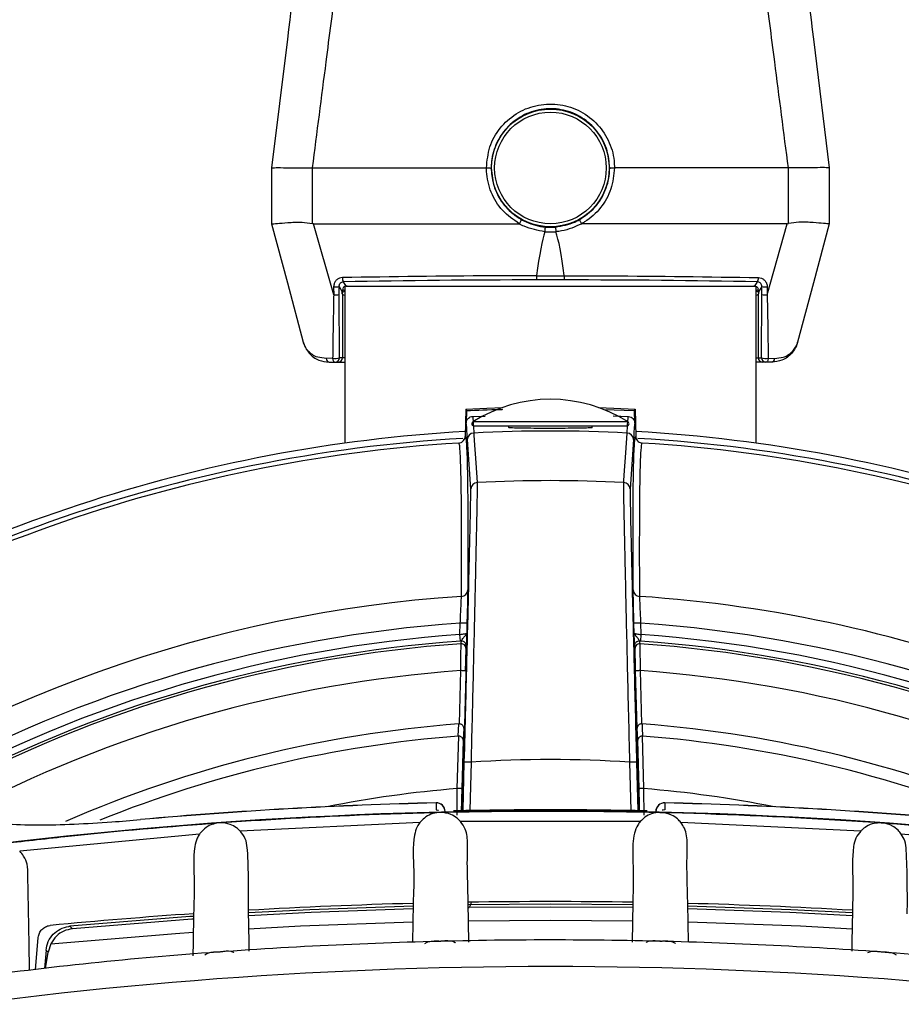
# Model space of a CAD drawing. Extents: x 0.1 to 70.1, y 2.7 to 49.9.
# Drawn here: x 6 to 8, y 18.7 to 20.9 of the extents above; entities that cross this region are included whole.
import ezdxf

# ---------------------------------------------------------------- set-up
doc = ezdxf.new("R2010")
doc.units = 0
doc.header["$LTSCALE"] = 1.5
doc.header["$MEASUREMENT"] = 0
doc.layers.add('OBJECT', color=7, linetype='CONTINUOUS')

msp = doc.modelspace()

# ---------------------------------------------------------------- linework, layer by layer
at = {"layer": 'OBJECT'}
for p, q in [((6.5755, 20.8592), (6.54, 20.5705)), ((7.7546, 20.8592), (7.79, 20.5705)), ((6.54, 20.5705), (6.54, 20.4455)), ((6.54, 20.5705), (6.54, 20.5705)), ((6.6316, 20.446), (6.6316, 20.5705)), ((6.6316, 20.5705), (6.6318, 20.5705)), ((6.6318, 20.5705), (7.0216, 20.5705)), ((7.6983, 20.5705), (7.3084, 20.5705)), ((7.6985, 20.5705), (7.6983, 20.5705)), ((7.6985, 20.446), (7.6985, 20.5705)), ((7.79, 20.5705), (7.79, 20.4455)), ((7.79, 20.5705), (7.79, 20.5705)), ((6.54, 20.4455), (6.54, 20.4455)), ((6.6343, 20.4455), (6.6316, 20.446)), ((6.6793, 20.2863), (6.6343, 20.4455)), ((6.6343, 20.4455), (7.0947, 20.4455)), ((7.1528, 20.4277), (7.1528, 20.4277)), ((7.1772, 20.4277), (7.1772, 20.4277)), ((7.6957, 20.4455), (7.2353, 20.4455)), ((7.6508, 20.2863), (7.6957, 20.4455)), ((7.6957, 20.4455), (7.6985, 20.446)), ((7.79, 20.4455), (7.79, 20.4455)), ((7.1339, 20.3291), (7.1339, 20.3292)), ((7.1339, 20.3291), (7.1961, 20.3291)), ((7.1961, 20.3197), (7.134, 20.3197)), ((7.1961, 20.3291), (7.1961, 20.3292)), ((6.6792, 20.3044), (6.6793, 20.2863)), ((6.6914, 20.2868), (6.6914, 20.305)), ((6.6914, 20.305), (6.6985, 20.2931)), ((6.6996, 20.3001), (6.6994, 20.3005)), ((6.7069, 20.3056), (6.701, 20.3155)), ((6.705, 19.954), (6.705, 20.3053)), ((6.707, 20.3056), (6.7069, 20.3056)), ((6.7092, 20.3056), (7.6209, 20.3056)), ((6.7092, 20.3056), (7.6209, 20.3056)), ((6.7092, 20.3056), (6.7092, 20.3056)), ((7.6209, 20.3056), (7.6209, 20.3056)), ((7.623, 20.3056), (7.6231, 20.3056)), ((7.6231, 20.3056), (7.629, 20.3155)), ((7.625, 20.3053), (7.625, 19.954)), ((7.6304, 20.3001), (7.6306, 20.3005)), ((7.6387, 20.305), (7.6316, 20.2931)), ((7.6386, 20.2868), (7.6387, 20.305)), ((7.6508, 20.3044), (7.6508, 20.2863)), ((6.6922, 20.1455), (6.6914, 20.2868)), ((6.6985, 20.2931), (6.6985, 20.2907)), ((6.6985, 20.2888), (6.6993, 20.2875)), ((6.6993, 20.2875), (6.6993, 20.1455)), ((7.6315, 20.2888), (7.6308, 20.2875)), ((7.6308, 20.2875), (7.6308, 20.1455)), ((7.6316, 20.2931), (7.6316, 20.2907)), ((7.6379, 20.1455), (7.6386, 20.2868)), ((6.6769, 20.1441), (6.6627, 20.1438)), ((6.705, 20.1455), (6.6922, 20.1455)), ((7.625, 20.1455), (7.6379, 20.1455)), ((7.6531, 20.1441), (7.6673, 20.1438)), ((6.6691, 20.1355), (6.705, 20.1355)), ((7.6609, 20.1355), (7.6251, 20.1355)), ((6.9754, 20.0303), (6.9738, 19.9688)), ((6.9754, 20.0303), (6.9769, 20.0262)), ((7.3532, 20.0262), (7.3547, 20.0303)), ((7.3547, 20.0303), (7.3563, 19.9688)), ((6.9769, 20.0262), (6.9762, 19.9993)), ((6.9904, 20.0138), (7.019, 20.0147)), ((7.3532, 20.0262), (7.2844, 20.0286)), ((7.3058, 20.015), (7.3396, 20.0138)), ((7.3539, 19.9993), (7.3532, 20.0262)), ((7.3389, 20.0015), (6.9912, 20.0015)), ((6.9923, 19.9911), (6.993, 19.9767)), ((7.3362, 19.9923), (6.9939, 19.9923)), ((7.0713, 19.9923), (7.0713, 19.9892)), ((7.2588, 19.9892), (7.2588, 19.9923)), ((7.3371, 19.9767), (7.3378, 19.9926)), ((6.9738, 19.9688), (6.974, 19.9683)), ((7.356, 19.967), (7.3563, 19.9688)), ((6.9866, 19.8512), (6.9788, 19.9621)), ((7.3513, 19.9621), (7.3435, 19.8512)), ((6.9622, 19.5252), (6.9628, 19.5508)), ((6.9778, 19.5504), (6.9773, 19.528)), ((7.3528, 19.528), (7.3522, 19.5504)), ((7.3672, 19.5508), (7.3679, 19.5252)), ((6.9632, 19.5102), (6.9622, 19.5252)), ((7.3679, 19.5252), (7.3668, 19.5102)), ((6.9658, 19.5104), (6.9632, 19.5102)), ((6.9764, 19.5002), (6.9755, 19.4944)), ((7.3546, 19.4944), (7.3536, 19.5002)), ((7.3668, 19.5102), (7.3643, 19.5104)), ((6.9609, 19.325), (6.964, 19.4444)), ((7.3594, 19.3156), (7.356, 19.4442)), ((7.366, 19.4444), (7.3691, 19.325)), ((6.9584, 19.2977), (6.9599, 19.325)), ((6.9599, 19.325), (6.9609, 19.325)), ((7.3691, 19.325), (7.3702, 19.325)), ((6.9563, 19.1802), (6.9594, 19.2977)), ((6.9594, 19.2977), (6.9584, 19.2977)), ((6.9692, 19.2883), (6.9663, 19.1799)), ((7.3637, 19.1799), (7.3609, 19.2883)), ((7.3717, 19.2977), (7.3706, 19.2977)), ((7.3706, 19.2977), (7.3737, 19.1802)), ((6.9692, 19.1307), (6.972, 19.2396)), ((6.987, 19.2392), (6.9842, 19.1309)), ((7.3458, 19.1309), (7.343, 19.2392)), ((7.358, 19.2396), (7.3609, 19.1307)), ((6.9086, 19.148), (6.9086, 19.1484)), ((7.4214, 19.148), (7.4214, 19.1484)), ((6.9175, 19.1268), (6.9155, 19.1268)), ((6.9196, 19.1269), (6.9175, 19.1268)), ((7.4105, 19.1269), (7.4125, 19.1268)), ((7.4125, 19.1268), (7.4145, 19.1268)), ((6.4225, 19.1033), (6.4211, 19.1032)), ((6.424, 19.1034), (6.4225, 19.1033)), ((6.8725, 19.104), (6.4697, 19.0848)), ((7.3664, 19.1062), (6.9637, 19.1062)), ((7.8604, 19.0848), (7.4576, 19.104)), ((7.9061, 19.1034), (7.9075, 19.1033)), ((7.9075, 19.1033), (7.9089, 19.1032)), ((6.3787, 19.0783), (5.9755, 19.0397)), ((8.3545, 19.0397), (7.9514, 19.0783)), ((6.4883, 18.9072), (6.4883, 18.9075)), ((6.4895, 18.8357), (6.4883, 18.9072)), ((6.8574, 18.9226), (6.8559, 18.8357)), ((6.8574, 18.9229), (6.8574, 18.9226)), ((6.9805, 18.9252), (6.9805, 18.9255)), ((6.9821, 18.8357), (6.9805, 18.9252)), ((7.3496, 18.9252), (7.348, 18.8357)), ((7.3496, 18.9255), (7.3496, 18.9252)), ((7.4727, 18.9226), (7.4727, 18.9229)), ((7.4742, 18.8357), (7.4727, 18.9226)), ((7.8418, 18.9072), (7.8405, 18.8357)), ((7.8418, 18.9075), (7.8418, 18.9072)), ((6.3653, 18.8995), (6.3642, 18.8357)), ((6.3653, 18.8998), (6.3653, 18.8995)), ((6.0879, 18.8717), (6.0937, 18.866)), ((6.011, 18.7741), (6.0173, 18.8467)), ((7.4126, 18.8383), (7.4119, 18.8383)), ((7.412, 18.8386), (7.4126, 18.8385)), ((7.4126, 18.8385), (7.413, 18.8385)), ((7.4131, 18.8383), (7.4126, 18.8383)), ((6.0346, 18.8181), (6.031, 18.7769)), ((6.0456, 18.8322), (6.0391, 18.8136)), ((6.3642, 18.8357), (6.3636, 18.8053)), ((6.4899, 18.8157), (6.4895, 18.8357)), ((7.8405, 18.8357), (7.8402, 18.8161)), ((6.0332, 18.7772), (6.0391, 18.8136))]:
    msp.add_line(p, q, dxfattribs=at)
at = {"layer": 'OBJECT', "flags": 128}
for points in [[(6.54, 20.4455), (6.5756, 20.3128), (6.6112, 20.18)], [(7.79, 20.4455), (7.7545, 20.3128), (7.7189, 20.18)], [(6.6769, 20.1441), (6.6771, 20.1424), (6.6775, 20.1407), (6.678, 20.1392), (6.6787, 20.138), (6.6795, 20.1369), (6.6803, 20.1361), (6.6813, 20.1357), (6.6822, 20.1355)], [(7.6531, 20.1441), (7.6529, 20.1424), (7.6525, 20.1407), (7.652, 20.1392), (7.6513, 20.138), (7.6506, 20.1369), (7.6497, 20.1361), (7.6488, 20.1357), (7.6478, 20.1355)], [(6.9754, 20.0303), (7.0227, 20.0326), (7.0575, 20.0338)], [(7.2726, 20.0338), (7.3073, 20.0326), (7.3547, 20.0303)], [(6.993, 19.9767), (6.993, 19.9759), (6.9933, 19.9728), (6.9941, 19.9602), (6.9977, 19.9101), (7.0008, 19.8658)], [(7.3292, 19.8658), (7.3293, 19.8666), (7.3295, 19.8697), (7.3304, 19.8823), (7.3339, 19.9324), (7.3371, 19.9767)], [(6.9778, 19.5504), (6.9775, 19.5504), (6.9767, 19.5504), (6.9753, 19.5504), (6.9734, 19.5505), (6.9712, 19.5505), (6.9686, 19.5506), (6.9658, 19.5507), (6.9628, 19.5508)], [(7.3672, 19.5508), (7.3643, 19.5507), (7.3615, 19.5506), (7.3589, 19.5505), (7.3566, 19.5505), (7.3548, 19.5504), (7.3534, 19.5504), (7.3525, 19.5504), (7.3522, 19.5504)], [(6.9648, 19.5046), (6.9648, 19.505), (6.9651, 19.5064), (6.9658, 19.5104)], [(7.3643, 19.5104), (7.3643, 19.51), (7.3646, 19.5086), (7.3653, 19.5046)], [(6.974, 19.4442), (6.9738, 19.4442), (6.9733, 19.4442), (6.9723, 19.4442), (6.9711, 19.4442), (6.9696, 19.4443), (6.9679, 19.4443), (6.966, 19.4444), (6.964, 19.4444)], [(7.366, 19.4444), (7.3641, 19.4444), (7.3622, 19.4443), (7.3605, 19.4443), (7.359, 19.4442), (7.3577, 19.4442), (7.3568, 19.4442), (7.3562, 19.4442), (7.356, 19.4442)], [(7.3702, 19.325), (7.3703, 19.3233), (7.3707, 19.3162), (7.3717, 19.2977)], [(6.9707, 19.3156), (6.9699, 19.3012), (6.9692, 19.2883)], [(7.3609, 19.2883), (7.3602, 19.3012), (7.3594, 19.3156)], [(6.987, 19.2392), (6.9841, 19.2392), (6.9813, 19.2393), (6.9787, 19.2394), (6.9765, 19.2394), (6.9746, 19.2395), (6.9732, 19.2395), (6.9723, 19.2396), (6.972, 19.2396)], [(7.358, 19.2396), (7.3577, 19.2396), (7.3568, 19.2395), (7.3555, 19.2395), (7.3536, 19.2394), (7.3513, 19.2394), (7.3487, 19.2393), (7.3459, 19.2392), (7.343, 19.2392)], [(6.9663, 19.1799), (6.9661, 19.1799), (6.9656, 19.1799), (6.9646, 19.18), (6.9634, 19.18), (6.9619, 19.18), (6.9602, 19.1801), (6.9583, 19.1801), (6.9563, 19.1802)], [(7.3737, 19.1802), (7.3718, 19.1801), (7.3699, 19.1801), (7.3682, 19.18), (7.3667, 19.18), (7.3654, 19.18), (7.3645, 19.1799), (7.3639, 19.1799), (7.3637, 19.1799)], [(6.9086, 19.1323), (6.9125, 19.132), (6.9144, 19.1315)], [(7.4214, 19.1323), (7.4175, 19.132), (7.4156, 19.1315)], [(6.8571, 18.917), (6.6259, 18.9087), (6.4883, 18.9016)], [(6.857, 18.9108), (6.6288, 18.9026), (6.4884, 18.8954)], [(7.3494, 18.9196), (7.165, 18.921), (6.9806, 18.9196)], [(7.3493, 18.9134), (7.165, 18.9148), (6.9807, 18.9134)], [(7.8419, 18.9016), (7.7041, 18.9087), (7.4728, 18.917)], [(7.8418, 18.8954), (7.7012, 18.9026), (7.473, 18.9108)], [(6.3649, 18.8938), (6.3567, 18.8933), (6.0879, 18.8717)], [(6.3648, 18.8876), (6.361, 18.8874), (6.0937, 18.866)], [(6.9813, 18.8842), (7.165, 18.8856), (7.3488, 18.8842)], [(6.4887, 18.8661), (6.6047, 18.8723), (6.8567, 18.8816)], [(7.4735, 18.8816), (7.7254, 18.8723), (7.8412, 18.8661)], [(6.0456, 18.8322), (6.3249, 18.8556), (6.364, 18.8583)], [(6.0391, 18.8136), (6.0373, 18.8153), (6.0346, 18.8181)]]:
    msp.add_lwpolyline(points, dxfattribs=at)
at = {"layer": 'OBJECT'}
for radius in [0.1319, 0.125]:
    msp.add_circle((7.165, 20.5705), radius, dxfattribs=at)
for centre, radius, start, end in [((7.165, 20.5701), 0.1429, 265.1062, 274.8938), ((6.7142, 20.3233), 0.0153, 174.0038, 210.7862), ((7.6159, 20.3233), 0.0153, 329.2138, 5.9962), ((6.6824, 20.3721), 0.0678, 267.3198, 277.6135), ((7.6477, 20.3721), 0.0678, 262.3865, 272.6802), ((6.6824, 20.354), 0.0678, 267.32, 277.613), ((6.6894, 20.2876), 0.00992, 359.7305, 23.3486), ((7.6407, 20.2876), 0.00992, 156.6514, 180.2695), ((7.6476, 20.354), 0.0678, 262.387, 272.68), ((6.6708, 20.1435), 0.00813, 177.5726, 257.8036), ((6.6819, 20.1732), 0.0296, 260.2217, 290.3043), ((6.6822, 20.1455), 0.00999, 270.04, 0.0389), ((6.6893, 20.1455), 0.00999, 270.04, 0.0389), ((7.6408, 20.1455), 0.00999, 179.9611, 269.96), ((7.6481, 20.1732), 0.0296, 249.6957, 279.7783), ((7.6478, 20.1455), 0.00999, 179.9611, 269.96), ((7.6592, 20.1435), 0.00813, 282.1964, 2.4274), ((7.165, 19.7293), 0.323, 57.4319, 122.5681), ((6.9939, 19.9973), 0.005, 122.5681, 270), ((7.3362, 19.9973), 0.005, 270, 57.4319), ((7.165, 16.6105), 3.36, 93.3521, 125.6636), ((7.165, 16.6105), 3.375, 93.2438, 123.2401), ((6.9937, 19.9617), 0.015, 92.9181, 178.4866), ((6.9937, 19.9617), 0.015, 92.9033, 178.4721), ((7.165, 16.6105), 3.3706, 87.0742, 92.9258), ((7.3363, 19.9617), 0.015, 1.5134, 87.0819), ((7.3363, 19.9617), 0.015, 1.5279, 87.0967), ((7.165, 16.6105), 3.375, 56.7599, 86.7562), ((7.165, 16.6105), 3.36, 54.3364, 86.6557), ((7.165, 16.6105), 3.35, 93.5142, 125.5044), ((6.9791, 19.9621), 0.000338, 182.1993, 183.4077), ((7.351, 19.9621), 0.000338, 356.5923, 357.8007), ((7.165, 16.6105), 3.35, 54.4956, 86.4858), ((7.0016, 19.8509), 0.015, 92.8803, 178.4867), ((7.165, 16.6105), 3.2595, 87.1121, 92.8879), ((7.3285, 19.8509), 0.015, 1.5133, 87.1197), ((7.165, 16.6105), 3.0068, 93.8025, 125.5389), ((6.9647, 19.6256), 0.0149, 273.5675, 358.3078), ((7.3654, 19.6256), 0.0149, 181.6922, 266.4325), ((7.165, 16.6105), 3.0068, 51.5043, 86.1975), ((7.165, 16.6105), 2.9472, 93.9337, 118.8695), ((7.165, 16.6105), 2.9472, 61.1356, 86.0663), ((7.165, 16.6105), 2.9217, 93.9812, 118.8549), ((7.165, 16.6105), 2.9217, 61.1451, 86.0188), ((7.165, 16.6105), 2.9067, 93.9812, 118.5533), ((7.165, 16.6105), 2.901, 93.9579, 118.3816), ((6.9655, 19.4946), 0.01, 358.5077, 93.9575), ((6.9665, 19.5004), 0.01, 358.5078, 93.9304), ((7.3636, 19.5004), 0.01, 86.0696, 181.4922), ((7.3646, 19.4946), 0.01, 86.0425, 181.4923), ((7.165, 16.6105), 2.901, 61.6184, 86.0421), ((7.165, 16.6105), 2.9067, 61.4467, 86.0188), ((7.165, 16.6105), 2.841, 94.0567, 117.9347), ((7.165, 16.6105), 2.841, 62.0899, 85.9433), ((7.165, 16.6105), 2.7223, 94.3219, 113.5317), ((7.165, 16.6105), 2.7223, 66.4157, 85.6781), ((7.165, 16.6105), 2.6951, 94.3977, 112.0006), ((7.165, 16.6105), 2.6951, 67.8353, 85.6023), ((7.165, 16.6105), 2.6347, 86.1265, 93.8735), ((7.165, 16.6105), 2.5781, 94.6429, 101.2102), ((7.165, 16.6105), 2.5781, 78.7898, 85.3571), ((7.165, 8.7365), 10.415, 91.41061, 95.06113), ((7.165, 8.7365), 10.4147, 91.41061, 95.06113), ((6.9091, 19.1287), 0.0197, 0, 91.4106), ((6.9093, 19.1285), 0.0195, 0.4861, 91.8356), ((7.4209, 19.1287), 0.0197, 88.5894, 180), ((7.4208, 19.1285), 0.0195, 88.1644, 179.5139), ((7.165, 8.7365), 10.415, 84.93887, 88.58939), ((7.165, 8.7365), 10.4147, 84.93887, 88.58939), ((7.165, 8.7365), 10.3937, 80.41223, 99.58777), ((7.165, 8.7365), 10.396, 88.80426, 91.19574), ((7.4106, 18.8393), 0.00161, 322.1923, 332.8054), ((7.4172, 18.8389), 0.00459, 184.8222, 188.0055), ((7.4144, 18.8392), 0.00161, 204.768, 215.4254), ((7.165, 8.7365), 10.045, 80.88382, 99.11618)]:
    msp.add_arc(centre, radius, start, end, dxfattribs=at)
for centre, major_axis, ratio, start_param, end_param in [((7.165, -0.6476), (0, 21.0932), 0.014063, 0.04112, 0.105082), ((7.165, -0.6476), (0, 21.0932), 0.014063, 6.178103, 6.242065), ((7.165, 20.1252), (2.2237, 0), 0.08749, 1.584758, 1.780996), ((7.165, 20.1252), (2.2237, 0), 0.08749, 1.360597, 1.556834), ((6.686, 20.2764), (0.008, 0.0234), 0.411517, 5.505747, 5.879758), ((6.7047, 20.2993), (0.004, 0.0117), 0.411517, 1.643899, 2.265463), ((6.7092, 20.3039), (0.02, 0), 0.087489, 1.570796, 1.683422), ((7.6209, 20.3039), (0.02, 0), 0.087489, 1.458171, 1.570796), ((7.6253, 20.2993), (-0.004, 0.0117), 0.411517, 4.017722, 4.639287), ((7.644, 20.2764), (-0.008, 0.0234), 0.411517, 0.403428, 0.777439), ((6.696, 20.2764), (0.002, 0.016), 0.100662, 5.612594, 6.085295), ((6.7143, 20.2876), (0.015, 0), 0.145814, 3.193953, 4.049202), ((7.6158, 20.2876), (0.015, 0), 0.145814, 5.375576, 6.230825), ((7.6341, 20.2764), (-0.002, 0.016), 0.100662, 0.19789, 0.670591), ((6.9727, 19.3158), (0.0084, 0.3225), 0.002524, 4.092259, 8.47434), ((7.3573, 19.3158), (-0.0084, 0.3225), 0.002524, 4.092031, 8.474112), ((7.165, 7.1331), (0, 11.7938), 1, 6.267539, 6.298832), ((7.165, 7.1331), (0, 11.7938), 1, 0.026088, 0.057413), ((7.165, 7.1331), (0, 11.7938), 1, 6.225772, 6.257097), ((7.165, 7.1331), (0, 11.7938), 1, 0.067864, 0.095208)]:
    msp.add_ellipse(centre, major_axis=major_axis, ratio=ratio, start_param=start_param, end_param=end_param, dxfattribs=at)
for points, knots in [([(6.6627, 21.5656), (6.662, 21.5599), (6.6585, 21.5315), (6.6437, 21.4121), (6.6153, 21.1823), (6.5898, 20.9752), (6.5755, 20.8592)], [0, 0, 0, 0, 0.024148, 0.120739, 0.507103, 1, 1, 1, 1]), ([(7.6674, 21.5656), (7.6681, 21.5599), (7.6716, 21.5315), (7.6864, 21.4121), (7.7148, 21.1823), (7.7403, 20.9752), (7.7546, 20.8592)], [0, 0, 0, 0, 0.024148, 0.120739, 0.507103, 1, 1, 1, 1]), ([(6.6318, 20.5705), (6.642, 20.6498), (6.6596, 20.7863), (6.6772, 20.9227), (6.6846, 20.9798)], [0, 0, 0, 0, 0.581449, 1, 1, 1, 1]), ([(7.6983, 20.5705), (7.6881, 20.6498), (7.6705, 20.7863), (7.6529, 20.9227), (7.6455, 20.9798)], [0, 0, 0, 0, 0.581449, 1, 1, 1, 1]), ([(7.0216, 20.5705), (7.0232, 20.5865), (7.0262, 20.6185), (7.0506, 20.6612), (7.0866, 20.6938), (7.1319, 20.7127), (7.1809, 20.7156), (7.2282, 20.7022), (7.2684, 20.6738), (7.2967, 20.6338), (7.3076, 20.5972), (7.3082, 20.5759), (7.3084, 20.5705)], [0, 0, 0, 0, 0.106547, 0.213092, 0.319763, 0.426916, 0.534499, 0.642267, 0.74996, 0.857311, 0.964156, 1, 1, 1, 1]), ([(7.2978, 20.5703), (7.2963, 20.5852), (7.2934, 20.615), (7.2706, 20.6548), (7.237, 20.685), (7.195, 20.7024), (7.1497, 20.7049), (7.1061, 20.6922), (7.0691, 20.6658), (7.043, 20.6287), (7.0331, 20.5948), (7.0324, 20.5751), (7.0323, 20.5703)], [0, 0, 0, 0, 0.1072612, 0.2145279, 0.321699, 0.4289111, 0.5361288, 0.6433129, 0.7505166, 0.8577407, 0.9649189, 1, 1, 1, 1]), ([(6.54, 20.5705), (6.5414, 20.5708), (6.5441, 20.5713), (6.5649, 20.5712), (6.5946, 20.5704), (6.6195, 20.5705), (6.6316, 20.5705)], [0, 0, 0, 0, 0.253584, 0.507165, 0.760848, 1, 1, 1, 1]), ([(7.0216, 20.5705), (7.0228, 20.5705), (7.025, 20.5705), (7.0281, 20.5705), (7.0306, 20.5704), (7.0319, 20.5703), (7.0322, 20.5703), (7.0323, 20.5703), (7.0323, 20.5703)], [0, 0, 0, 0, 0.208439, 0.416878, 0.625338, 0.833869, 0.967125, 1, 1, 1, 1]), ([(7.0953, 20.4457), (7.0821, 20.4548), (7.0555, 20.4731), (7.0301, 20.5152), (7.022, 20.5495), (7.0217, 20.568), (7.0216, 20.5705)], [0, 0, 0, 0, 0.315107, 0.632944, 0.949791, 1, 1, 1, 1]), ([(7.0323, 20.5703), (7.0338, 20.5553), (7.0368, 20.5255), (7.0597, 20.4859), (7.0838, 20.4641), (7.0985, 20.4556), (7.1004, 20.4545)], [0, 0, 0, 0, 0.31781, 0.635605, 0.953792, 1, 1, 1, 1]), ([(7.2297, 20.4545), (7.242, 20.4631), (7.2667, 20.4802), (7.2902, 20.5196), (7.2975, 20.5512), (7.2977, 20.5682), (7.2978, 20.5703)], [0, 0, 0, 0, 0.318291, 0.636578, 0.954854, 1, 1, 1, 1]), ([(7.3084, 20.5705), (7.3068, 20.5545), (7.3037, 20.5225), (7.2792, 20.48), (7.2532, 20.4563), (7.237, 20.447), (7.2348, 20.4457)], [0, 0, 0, 0, 0.315568, 0.631102, 0.947588, 1, 1, 1, 1]), ([(7.2978, 20.5703), (7.2978, 20.5703), (7.2978, 20.5703), (7.2982, 20.5703), (7.2995, 20.5704), (7.3019, 20.5705), (7.305, 20.5705), (7.3073, 20.5705), (7.3084, 20.5705)], [0, 0, 0, 0, 0.032875, 0.166131, 0.374662, 0.583122, 0.791561, 1, 1, 1, 1]), ([(7.79, 20.5705), (7.7887, 20.5708), (7.7859, 20.5713), (7.7651, 20.5712), (7.7354, 20.5704), (7.7105, 20.5705), (7.6985, 20.5705)], [0, 0, 0, 0, 0.253584, 0.507165, 0.760848, 1, 1, 1, 1]), ([(6.54, 20.4455), (6.5403, 20.4454), (6.5411, 20.4452), (6.5511, 20.4461), (6.5748, 20.4476), (6.6035, 20.4507), (6.6237, 20.4473), (6.6316, 20.446)], [0, 0, 0, 0, 0.097508, 0.351331, 0.599304, 0.843154, 1, 1, 1, 1]), ([(7.0953, 20.4457), (7.0958, 20.4467), (7.0969, 20.4487), (7.0984, 20.4513), (7.0996, 20.4533), (7.1002, 20.4542), (7.1003, 20.4545), (7.1004, 20.4545), (7.1004, 20.4545)], [0, 0, 0, 0, 0.214953, 0.429902, 0.644865, 0.859841, 0.951441, 1, 1, 1, 1]), ([(7.1004, 20.4545), (7.1141, 20.4483), (7.1313, 20.4406), (7.1499, 20.4386), (7.1537, 20.4382)], [0, 0, 0, 0, 0.796377, 1, 1, 1, 1]), ([(7.1763, 20.4382), (7.1912, 20.4407), (7.2098, 20.444), (7.2263, 20.4527), (7.2297, 20.4545)], [0, 0, 0, 0, 0.796377, 1, 1, 1, 1]), ([(7.2297, 20.4545), (7.2297, 20.4545), (7.2297, 20.4545), (7.2299, 20.4542), (7.2305, 20.4533), (7.2316, 20.4513), (7.2331, 20.4487), (7.2342, 20.4467), (7.2348, 20.4457)], [0, 0, 0, 0, 0.048559, 0.140159, 0.355135, 0.570098, 0.785047, 1, 1, 1, 1]), ([(7.79, 20.4455), (7.7898, 20.4454), (7.789, 20.4452), (7.779, 20.4461), (7.7553, 20.4476), (7.7265, 20.4507), (7.7064, 20.4473), (7.6985, 20.446)], [0, 0, 0, 0, 0.097508, 0.351331, 0.599304, 0.843154, 1, 1, 1, 1]), ([(7.0947, 20.4455), (7.0948, 20.4455), (7.0949, 20.4455), (7.0951, 20.4456), (7.0952, 20.4456), (7.0953, 20.4457), (7.0953, 20.4457)], [0, 0, 0, 0, 0.344886, 0.69197, 0.859659, 1, 1, 1, 1]), ([(7.1528, 20.4277), (7.1368, 20.4305), (7.1165, 20.434), (7.0985, 20.4435), (7.0947, 20.4455)], [0, 0, 0, 0, 0.79181, 1, 1, 1, 1]), ([(7.1528, 20.4277), (7.1529, 20.4288), (7.1531, 20.4311), (7.1534, 20.4341), (7.1536, 20.4365), (7.1537, 20.4376), (7.1537, 20.4381), (7.1537, 20.4381), (7.1537, 20.4382)], [0, 0, 0, 0, 0.2099393, 0.4198754, 0.6298138, 0.8397589, 0.8982453, 1, 1, 1, 1]), ([(7.1537, 20.4382), (7.1604, 20.4379), (7.168, 20.4375), (7.1755, 20.4381), (7.1763, 20.4382)], [0, 0, 0, 0, 0.886118, 1, 1, 1, 1]), ([(7.1763, 20.4382), (7.1763, 20.4381), (7.1763, 20.4381), (7.1764, 20.4376), (7.1765, 20.4365), (7.1767, 20.4341), (7.1769, 20.4311), (7.1771, 20.4288), (7.1772, 20.4277)], [0, 0, 0, 0, 0.101755, 0.160241, 0.370186, 0.580125, 0.790061, 1, 1, 1, 1]), ([(7.2353, 20.4455), (7.2205, 20.4388), (7.2017, 20.4303), (7.1814, 20.4281), (7.1772, 20.4277)], [0, 0, 0, 0, 0.791837, 1, 1, 1, 1]), ([(7.2348, 20.4457), (7.2348, 20.4457), (7.2348, 20.4456), (7.235, 20.4455), (7.2351, 20.4455), (7.2353, 20.4455), (7.2353, 20.4455)], [0, 0, 0, 0, 0.159853, 0.363916, 0.750553, 1, 1, 1, 1]), ([(6.699, 20.3249), (6.6967, 20.3246), (6.6921, 20.3241), (6.6861, 20.3204), (6.6817, 20.315), (6.6795, 20.3093), (6.6793, 20.3057), (6.6792, 20.3044)], [0, 0, 0, 0, 0.2190626, 0.4380204, 0.6592172, 0.8799982, 1, 1, 1, 1]), ([(7.1339, 20.3292), (7.1272, 20.3291), (7.0939, 20.3291), (6.9479, 20.3286), (6.8103, 20.3266), (6.699, 20.3249)], [0, 0, 0, 0, 0.0456532, 0.2282935, 1, 1, 1, 1]), ([(7.1339, 20.3291), (7.1339, 20.328), (7.1339, 20.3258), (7.1339, 20.3229), (7.1339, 20.3208), (7.134, 20.3199), (7.134, 20.3198), (7.134, 20.3197)], [0, 0, 0, 0, 0.235918, 0.47184, 0.707761, 0.925419, 1, 1, 1, 1]), ([(7.1961, 20.3292), (7.2028, 20.3291), (7.2361, 20.3291), (7.3822, 20.3286), (7.5198, 20.3266), (7.6311, 20.3249)], [0, 0, 0, 0, 0.0456532, 0.2282935, 1, 1, 1, 1]), ([(7.1961, 20.3291), (7.1961, 20.328), (7.1961, 20.3258), (7.1961, 20.3229), (7.1961, 20.3208), (7.1961, 20.3199), (7.1961, 20.3198), (7.1961, 20.3197)], [0, 0, 0, 0, 0.235918, 0.47184, 0.707761, 0.925419, 1, 1, 1, 1]), ([(7.6311, 20.3249), (7.6334, 20.3246), (7.6379, 20.3241), (7.6439, 20.3204), (7.6484, 20.315), (7.6506, 20.3093), (7.6508, 20.3057), (7.6508, 20.3044)], [0, 0, 0, 0, 0.2190626, 0.4380204, 0.6592172, 0.8799982, 1, 1, 1, 1]), ([(6.6914, 20.305), (6.6915, 20.3062), (6.6917, 20.3086), (6.6935, 20.3117), (6.6961, 20.3141), (6.6988, 20.3153), (6.7006, 20.3154), (6.701, 20.3155)], [0, 0, 0, 0, 0.219004, 0.4375, 0.669165, 0.907191, 1, 1, 1, 1]), ([(6.6982, 20.292), (6.6985, 20.2921), (6.699, 20.2923), (6.7021, 20.2939), (6.7043, 20.2957), (6.7049, 20.2956), (6.705, 20.2956)], [0, 0, 0, 0, 0.2763867, 0.5617647, 0.9092975, 1, 1, 1, 1]), ([(6.7046, 20.2958), (6.704, 20.2958), (6.7024, 20.2958), (6.7004, 20.2967), (6.6994, 20.2976), (6.6992, 20.2978)], [0, 0, 0, 0, 0.299023, 0.821644, 1, 1, 1, 1]), ([(6.7069, 20.3056), (6.7064, 20.3056), (6.7051, 20.3055), (6.7031, 20.3047), (6.7008, 20.303), (6.7, 20.3015), (6.6994, 20.3005)], [0, 0, 0, 0, 0.116462, 0.269449, 0.542691, 1, 1, 1, 1]), ([(6.707, 20.3056), (6.7072, 20.3056), (6.7079, 20.3056), (6.7086, 20.3056), (6.7092, 20.3056)], [0, 0, 0, 0, 0.250032, 1, 1, 1, 1]), ([(7.6209, 20.3056), (7.621, 20.3056), (7.6218, 20.3056), (7.6225, 20.3056), (7.623, 20.3056)], [0, 0, 0, 0, 0.2500665, 1, 1, 1, 1]), ([(7.6231, 20.3056), (7.6237, 20.3056), (7.625, 20.3055), (7.627, 20.3047), (7.6292, 20.303), (7.6301, 20.3015), (7.6306, 20.3005)], [0, 0, 0, 0, 0.116462, 0.269449, 0.542691, 1, 1, 1, 1]), ([(7.6309, 20.2978), (7.6302, 20.2973), (7.6287, 20.2962), (7.6263, 20.2954), (7.6249, 20.2957), (7.6247, 20.2957)], [0, 0, 0, 0, 0.371597, 0.901158, 1, 1, 1, 1]), ([(7.6318, 20.292), (7.6316, 20.2921), (7.6311, 20.2923), (7.628, 20.2939), (7.6258, 20.2957), (7.6251, 20.2956), (7.625, 20.2956)], [0, 0, 0, 0, 0.2763867, 0.5617647, 0.9092975, 1, 1, 1, 1]), ([(7.6387, 20.305), (7.6386, 20.3062), (7.6384, 20.3086), (7.6366, 20.3117), (7.634, 20.3141), (7.6312, 20.3153), (7.6295, 20.3154), (7.629, 20.3155)], [0, 0, 0, 0, 0.219004, 0.4375, 0.669165, 0.907191, 1, 1, 1, 1]), ([(6.6793, 20.2863), (6.6791, 20.2796), (6.6785, 20.2464), (6.6777, 20.1988), (6.6771, 20.1583), (6.6769, 20.1441)], [0, 0, 0, 0, 0.139683, 0.698663, 1, 1, 1, 1]), ([(6.6985, 20.2907), (6.6985, 20.2904), (6.6985, 20.2898), (6.6985, 20.2892), (6.6985, 20.2889), (6.6985, 20.2888), (6.6985, 20.2888)], [0, 0, 0, 0, 0.441077, 0.822091, 0.939409, 1, 1, 1, 1]), ([(7.6316, 20.2907), (7.6316, 20.2904), (7.6316, 20.2898), (7.6316, 20.2892), (7.6316, 20.2889), (7.6315, 20.2888), (7.6315, 20.2888)], [0, 0, 0, 0, 0.441077, 0.822091, 0.939409, 1, 1, 1, 1]), ([(7.6508, 20.2863), (7.6509, 20.2796), (7.6515, 20.2464), (7.6524, 20.1988), (7.6529, 20.1583), (7.6531, 20.1441)], [0, 0, 0, 0, 0.139683, 0.698663, 1, 1, 1, 1]), ([(6.6627, 20.1438), (6.6561, 20.1444), (6.639, 20.1459), (6.6211, 20.1591), (6.6134, 20.1722), (6.6114, 20.1793), (6.6112, 20.1799), (6.6112, 20.18)], [0, 0, 0, 0, 0.244744, 0.6267289, 0.9679272, 0.996143, 1, 1, 1, 1]), ([(6.6112, 20.18), (6.6112, 20.1799), (6.6114, 20.1791), (6.6122, 20.1765), (6.6153, 20.168), (6.6243, 20.1537), (6.6428, 20.1388), (6.6612, 20.1365), (6.6691, 20.1355)], [0, 0, 0, 0, 0.003659, 0.034965, 0.112488, 0.381452, 0.732443, 1, 1, 1, 1]), ([(7.7189, 20.18), (7.7189, 20.1799), (7.7186, 20.1791), (7.7179, 20.1765), (7.7148, 20.168), (7.7058, 20.1537), (7.6873, 20.1388), (7.6689, 20.1365), (7.6609, 20.1355)], [0, 0, 0, 0, 0.003659, 0.034965, 0.112488, 0.381452, 0.732443, 1, 1, 1, 1]), ([(7.6673, 20.1438), (7.674, 20.1444), (7.6911, 20.1459), (7.709, 20.1591), (7.7166, 20.1722), (7.7187, 20.1793), (7.7189, 20.1799), (7.7189, 20.18)], [0, 0, 0, 0, 0.244744, 0.6267289, 0.9679272, 0.996143, 1, 1, 1, 1]), ([(7.0573, 20.0291), (7.0563, 20.029), (7.0262, 20.0286), (7.0011, 20.0274), (6.9769, 20.0262)], [0, 0, 0, 0, 0.0353378, 1, 1, 1, 1]), ([(6.9762, 19.9993), (6.9763, 20.0007), (6.9767, 20.0036), (6.9786, 20.0074), (6.9815, 20.0106), (6.9855, 20.0131), (6.9887, 20.0135), (6.9904, 20.0138)], [0, 0, 0, 0, 0.172104, 0.343699, 0.527172, 0.746258, 1, 1, 1, 1]), ([(6.9904, 20.0138), (6.9909, 20.0105), (6.9916, 20.0062), (6.9921, 19.9958), (6.9922, 19.9935)], [0, 0, 0, 0, 0.775487, 1, 1, 1, 1]), ([(7.3379, 19.9931), (7.338, 19.9956), (7.3385, 20.0061), (7.3391, 20.0105), (7.3396, 20.0138)], [0, 0, 0, 0, 0.232934, 1, 1, 1, 1]), ([(7.3396, 20.0138), (7.3417, 20.0134), (7.3455, 20.0128), (7.3498, 20.0095), (7.3527, 20.0054), (7.3537, 20.0018), (7.3538, 19.9998), (7.3539, 19.9993)], [0, 0, 0, 0, 0.308562, 0.55172, 0.748639, 0.946745, 1, 1, 1, 1]), ([(6.9788, 19.9621), (6.9784, 19.9707), (6.9777, 19.988), (6.9767, 19.9955), (6.9762, 19.9993)], [0, 0, 0, 0, 0.500228, 1, 1, 1, 1]), ([(7.0986, 19.9875), (7.092, 19.9876), (7.0788, 19.9879), (7.0706, 19.9886), (7.0719, 19.9891), (7.0722, 19.9892)], [0, 0, 0, 0, 0.428779, 0.857554, 1, 1, 1, 1]), ([(7.2578, 19.9892), (7.2581, 19.9891), (7.2594, 19.9886), (7.2506, 19.9879), (7.2323, 19.9874), (7.2057, 19.9872), (7.1748, 19.9871), (7.1427, 19.9871), (7.1165, 19.9872), (7.1036, 19.9874), (7.0986, 19.9875)], [0, 0, 0, 0, 0.050563, 0.193945, 0.337209, 0.480417, 0.623624, 0.766841, 0.910061, 1, 1, 1, 1]), ([(7.3539, 19.9993), (7.3534, 19.9955), (7.3524, 19.988), (7.3517, 19.9707), (7.3513, 19.9621)], [0, 0, 0, 0, 0.499772, 1, 1, 1, 1]), ([(6.9597, 19.9542), (6.9614, 19.9545), (6.9647, 19.955), (6.969, 19.9579), (6.9722, 19.9619), (6.9736, 19.9658), (6.9737, 19.9681), (6.9738, 19.9688)], [0, 0, 0, 0, 0.227366, 0.454733, 0.6821, 0.909465, 1, 1, 1, 1]), ([(6.974, 19.9683), (6.9743, 19.9679), (6.9757, 19.9661), (6.9777, 19.9417), (6.9793, 19.8745), (6.9801, 19.7728), (6.9798, 19.6744), (6.9796, 19.6252)], [0, 0, 0, 0, 0.063013, 0.296922, 0.53083, 0.765415, 1, 1, 1, 1]), ([(7.3504, 19.6252), (7.3503, 19.6783), (7.3499, 19.7846), (7.3509, 19.8889), (7.3528, 19.9551), (7.355, 19.9631), (7.356, 19.967)], [0, 0, 0, 0, 0.255029, 0.510058, 0.765962, 1, 1, 1, 1]), ([(7.3563, 19.9688), (7.3565, 19.9671), (7.3569, 19.9637), (7.3596, 19.9593), (7.3635, 19.956), (7.3674, 19.9545), (7.3697, 19.9543), (7.3704, 19.9542)], [0, 0, 0, 0, 0.227367, 0.454729, 0.682095, 0.90946, 1, 1, 1, 1]), ([(6.9656, 19.6107), (6.9656, 19.6118), (6.9657, 19.6177), (6.9657, 19.6417), (6.9659, 19.6983), (6.9659, 19.774), (6.9652, 19.8587), (6.9637, 19.9248), (6.9616, 19.952), (6.9601, 19.9538), (6.9597, 19.9542)], [0, 0, 0, 0, 0.005085, 0.025423, 0.106777, 0.26949, 0.432262, 0.675585, 0.919105, 1, 1, 1, 1]), ([(7.3704, 19.9542), (7.37, 19.9538), (7.3687, 19.9524), (7.367, 19.9345), (7.3654, 19.8907), (7.3645, 19.822), (7.3641, 19.7313), (7.3643, 19.6509), (7.3644, 19.6107)], [0, 0, 0, 0, 0.080895, 0.258852, 0.443965, 0.629078, 0.814539, 1, 1, 1, 1]), ([(7.0008, 19.8658), (7.0008, 19.8632), (7.0009, 19.8578), (7.0004, 19.8279), (6.9995, 19.7823), (6.9982, 19.7214), (6.9966, 19.6467), (6.9946, 19.5606), (6.9924, 19.4652), (6.9906, 19.3877), (6.9888, 19.3122), (6.9878, 19.2706), (6.987, 19.2392)], [0, 0, 0, 0, 0.108758, 0.217516, 0.326265, 0.435016, 0.543883, 0.652751, 0.761922, 0.871094, 0.902393, 1, 1, 1, 1]), ([(7.343, 19.2392), (7.3422, 19.2745), (7.3405, 19.3452), (7.338, 19.4483), (7.3358, 19.5454), (7.3338, 19.6338), (7.3321, 19.7107), (7.3307, 19.7743), (7.3298, 19.8224), (7.3294, 19.8465), (7.3292, 19.8612), (7.3292, 19.8639), (7.3292, 19.8658)], [0, 0, 0, 0, 0.109694, 0.219388, 0.329104, 0.438818, 0.548255, 0.657689, 0.766753, 0.875815, 0.906647, 1, 1, 1, 1]), ([(6.972, 19.2396), (6.9731, 19.2801), (6.9751, 19.355), (6.9777, 19.4602), (6.9801, 19.5533), (6.9821, 19.6373), (6.9838, 19.7103), (6.9852, 19.7697), (6.9861, 19.8142), (6.9866, 19.8435), (6.9866, 19.8486), (6.9866, 19.8512)], [0, 0, 0, 0, 0.12882, 0.238011, 0.347201, 0.456082, 0.564962, 0.673719, 0.782476, 0.891238, 1, 1, 1, 1]), ([(7.3435, 19.8512), (7.3435, 19.8481), (7.3434, 19.8421), (7.3441, 19.8086), (7.345, 19.762), (7.3465, 19.6998), (7.3482, 19.6248), (7.3504, 19.5384), (7.3527, 19.4437), (7.3553, 19.3431), (7.3571, 19.2741), (7.358, 19.2396)], [0, 0, 0, 0, 0.124081, 0.233148, 0.342216, 0.45166, 0.561106, 0.670835, 0.780567, 0.890283, 1, 1, 1, 1]), ([(6.9628, 19.5508), (6.9632, 19.5576), (6.9638, 19.5712), (6.9647, 19.5893), (6.9653, 19.603), (6.9656, 19.6091), (6.9656, 19.6104), (6.9656, 19.6107)], [0, 0, 0, 0, 0.233391, 0.466665, 0.699222, 0.930629, 1, 1, 1, 1]), ([(6.9796, 19.6252), (6.9796, 19.6248), (6.9796, 19.6232), (6.9795, 19.6155), (6.9791, 19.5985), (6.9785, 19.5759), (6.9781, 19.5589), (6.9778, 19.5504)], [0, 0, 0, 0, 0.069456, 0.301091, 0.533716, 0.766868, 1, 1, 1, 1]), ([(7.3522, 19.5504), (7.3521, 19.5531), (7.3518, 19.5642), (7.3514, 19.5835), (7.3509, 19.6043), (7.3505, 19.6197), (7.3504, 19.6233), (7.3504, 19.6252)], [0, 0, 0, 0, 0.0749602, 0.3072162, 0.5384906, 0.7692363, 1, 1, 1, 1]), ([(7.3644, 19.6107), (7.3645, 19.6092), (7.3646, 19.6063), (7.3651, 19.594), (7.3659, 19.5773), (7.3667, 19.5619), (7.3671, 19.5529), (7.3672, 19.5508)], [0, 0, 0, 0, 0.230508, 0.461127, 0.692467, 0.924948, 1, 1, 1, 1]), ([(6.9622, 19.5252), (6.9632, 19.5254), (6.966, 19.5258), (6.9702, 19.5265), (6.974, 19.5272), (6.9767, 19.5278), (6.9771, 19.5279), (6.9773, 19.528)], [0, 0, 0, 0, 0.136594, 0.353061, 0.567998, 0.781371, 1, 1, 1, 1]), ([(6.9658, 19.5104), (6.9659, 19.5106), (6.9662, 19.5111), (6.9674, 19.5142), (6.9703, 19.5187), (6.9741, 19.5225), (6.9763, 19.5251), (6.9771, 19.5267), (6.9772, 19.5276), (6.9773, 19.528), (6.9773, 19.528)], [0, 0, 0, 0, 0.140931, 0.288784, 0.468867, 0.6962, 0.839459, 0.916871, 0.995593, 1, 1, 1, 1]), ([(6.9773, 19.528), (6.9773, 19.528), (6.9772, 19.5266), (6.9771, 19.5239), (6.977, 19.5187), (6.9768, 19.5123), (6.9766, 19.5058), (6.9765, 19.5012), (6.9765, 19.5005), (6.9764, 19.5002)], [0, 0, 0, 0, 0.004583, 0.103029, 0.201438, 0.395254, 0.602166, 0.800953, 1, 1, 1, 1]), ([(7.3536, 19.5002), (7.3536, 19.5005), (7.3536, 19.5012), (7.3534, 19.5058), (7.3532, 19.5123), (7.353, 19.5187), (7.3529, 19.5239), (7.3528, 19.5266), (7.3528, 19.528), (7.3528, 19.528)], [0, 0, 0, 0, 0.199047, 0.397834, 0.604746, 0.798562, 0.896971, 0.995417, 1, 1, 1, 1]), ([(7.3528, 19.528), (7.3529, 19.528), (7.3531, 19.5279), (7.3548, 19.5275), (7.3582, 19.5268), (7.3628, 19.526), (7.3662, 19.5255), (7.3679, 19.5252)], [0, 0, 0, 0, 0.13523, 0.349501, 0.56542, 0.782492, 1, 1, 1, 1]), ([(7.3528, 19.528), (7.3528, 19.528), (7.3528, 19.5276), (7.353, 19.5267), (7.3538, 19.5251), (7.3559, 19.5225), (7.3597, 19.5187), (7.3626, 19.5142), (7.3639, 19.5111), (7.3641, 19.5106), (7.3643, 19.5104)], [0, 0, 0, 0, 0.0044065, 0.0831287, 0.1605406, 0.3038, 0.5311331, 0.7112163, 0.859069, 1, 1, 1, 1]), ([(6.964, 19.4444), (6.9641, 19.4512), (6.9642, 19.4648), (6.9645, 19.4829), (6.9646, 19.4965), (6.9647, 19.5035), (6.9648, 19.5043), (6.9648, 19.5046)], [0, 0, 0, 0, 0.218244, 0.436564, 0.654531, 0.87164, 1, 1, 1, 1]), ([(7.3653, 19.5046), (7.3653, 19.5038), (7.3653, 19.5023), (7.3655, 19.4917), (7.3657, 19.4762), (7.3659, 19.4595), (7.366, 19.4486), (7.366, 19.4444)], [0, 0, 0, 0, 0.216048, 0.43201, 0.648357, 0.865568, 1, 1, 1, 1]), ([(6.9755, 19.4944), (6.9755, 19.4941), (6.9754, 19.4934), (6.9752, 19.4876), (6.9749, 19.4763), (6.9745, 19.4612), (6.9742, 19.4498), (6.974, 19.4442)], [0, 0, 0, 0, 0.12827, 0.345265, 0.563212, 0.781616, 1, 1, 1, 1]), ([(7.356, 19.4442), (7.3559, 19.4476), (7.3557, 19.4567), (7.3553, 19.4707), (7.3549, 19.4836), (7.3547, 19.4924), (7.3546, 19.4937), (7.3546, 19.4944)], [0, 0, 0, 0, 0.134521, 0.351844, 0.568213, 0.784099, 1, 1, 1, 1]), ([(6.9707, 19.3156), (6.9707, 19.3157), (6.9707, 19.3166), (6.9704, 19.3187), (6.9688, 19.3215), (6.9663, 19.3236), (6.9636, 19.3248), (6.9618, 19.325), (6.9609, 19.325)], [0, 0, 0, 0, 0.006792, 0.234228, 0.503446, 0.705187, 0.852283, 1, 1, 1, 1]), ([(7.3691, 19.325), (7.3682, 19.325), (7.3664, 19.3248), (7.3638, 19.3236), (7.3613, 19.3215), (7.3597, 19.3187), (7.3594, 19.3166), (7.3594, 19.3157), (7.3594, 19.3156)], [0, 0, 0, 0, 0.147717, 0.294813, 0.496554, 0.765772, 0.993208, 1, 1, 1, 1]), ([(6.9692, 19.2883), (6.9692, 19.2883), (6.9692, 19.2893), (6.9689, 19.2914), (6.9673, 19.2942), (6.9648, 19.2963), (6.9621, 19.2975), (6.9603, 19.2976), (6.9594, 19.2977)], [0, 0, 0, 0, 0.006792, 0.234209, 0.503441, 0.705175, 0.852282, 1, 1, 1, 1]), ([(7.3706, 19.2977), (7.3697, 19.2976), (7.3679, 19.2975), (7.3653, 19.2963), (7.3628, 19.2942), (7.3612, 19.2914), (7.3609, 19.2893), (7.3609, 19.2883), (7.3609, 19.2883)], [0, 0, 0, 0, 0.147718, 0.294825, 0.496559, 0.765791, 0.993208, 1, 1, 1, 1]), ([(6.956, 19.1204), (6.956, 19.1219), (6.956, 19.1248), (6.956, 19.1372), (6.9561, 19.154), (6.9562, 19.1693), (6.9563, 19.1781), (6.9563, 19.1802)], [0, 0, 0, 0, 0.231489, 0.462843, 0.694825, 0.928042, 1, 1, 1, 1]), ([(6.9663, 19.1799), (6.9663, 19.1782), (6.9661, 19.1708), (6.9658, 19.1581), (6.9654, 19.1441), (6.9652, 19.1337), (6.9652, 19.1313), (6.9651, 19.13)], [0, 0, 0, 0, 0.072016, 0.305393, 0.537431, 0.768702, 1, 1, 1, 1]), ([(7.3649, 19.13), (7.3649, 19.1303), (7.3649, 19.1313), (7.3648, 19.1364), (7.3645, 19.1478), (7.3642, 19.1629), (7.3639, 19.1742), (7.3637, 19.1799)], [0, 0, 0, 0, 0.064727, 0.297245, 0.531079, 0.76555, 1, 1, 1, 1]), ([(7.3737, 19.1802), (7.3738, 19.1734), (7.3739, 19.1598), (7.374, 19.1417), (7.3741, 19.128), (7.3741, 19.122), (7.3741, 19.1207), (7.3741, 19.1204)], [0, 0, 0, 0, 0.234271, 0.468651, 0.70253, 0.935211, 1, 1, 1, 1]), ([(6.9086, 19.148), (6.9086, 19.1449), (6.9086, 19.1383), (6.9086, 19.1343), (6.9086, 19.1323)], [0, 0, 0, 0, 0.474383, 1, 1, 1, 1]), ([(7.4214, 19.148), (7.4214, 19.1449), (7.4214, 19.1383), (7.4214, 19.1343), (7.4214, 19.1323)], [0, 0, 0, 0, 0.474383, 1, 1, 1, 1]), ([(5.7885, 19.1391), (5.7972, 19.1343), (5.8207, 19.1212), (5.8716, 19.1088), (5.939, 19.1004), (6.0149, 19.0981), (6.0967, 19.1001), (6.1746, 19.1046), (6.2248, 19.1088), (6.2463, 19.1106)], [0, 0, 0, 0, 0.0939097, 0.2525024, 0.412176, 0.5718465, 0.7280287, 0.8842033, 1, 1, 1, 1]), ([(5.9347, 19.0567), (5.9821, 19.0622), (6.2633, 19.0945), (6.6801, 19.1234), (7.1841, 19.1325), (7.588, 19.1236), (7.9921, 19.1002), (8.2609, 19.0712), (8.3953, 19.0567)], [0, 0, 0, 0, 0.05805, 0.34429, 0.50772, 0.671151, 0.835575, 1, 1, 1, 1]), ([(6.9155, 19.1268), (6.9092, 19.1258), (6.8978, 19.124), (6.883, 19.1156), (6.8757, 19.1076), (6.8725, 19.104)], [0, 0, 0, 0, 0.408146, 0.737097, 1, 1, 1, 1]), ([(6.9637, 19.1062), (6.9611, 19.1089), (6.9545, 19.1156), (6.9395, 19.1245), (6.9271, 19.126), (6.9196, 19.1269)], [0, 0, 0, 0, 0.204077, 0.517328, 1, 1, 1, 1]), ([(7.4105, 19.1269), (7.4041, 19.1262), (7.3927, 19.125), (7.3774, 19.1172), (7.3698, 19.1096), (7.3664, 19.1062)], [0, 0, 0, 0, 0.407945, 0.736215, 1, 1, 1, 1]), ([(7.4576, 19.104), (7.4551, 19.1068), (7.4489, 19.1139), (7.4343, 19.1234), (7.422, 19.1255), (7.4145, 19.1268)], [0, 0, 0, 0, 0.204147, 0.517913, 1, 1, 1, 1]), ([(6.4211, 19.1032), (6.4161, 19.1023), (6.4053, 19.1003), (6.3914, 19.0923), (6.3826, 19.0836), (6.3793, 19.0792), (6.3787, 19.0783)], [0, 0, 0, 0, 0.323803, 0.700148, 0.942865, 1, 1, 1, 1]), ([(6.4697, 19.0848), (6.4669, 19.0874), (6.4601, 19.0938), (6.4454, 19.1013), (6.4324, 19.1036), (6.4249, 19.1034), (6.424, 19.1034)], [0, 0, 0, 0, 0.201251, 0.510028, 0.942819, 1, 1, 1, 1]), ([(6.8725, 19.104), (6.8703, 19.101), (6.8644, 19.0925), (6.8549, 19.0563), (6.8603, 18.9983), (6.8583, 18.9474), (6.8574, 18.9229)], [0, 0, 0, 0, 0.060378, 0.168437, 0.59914, 1, 1, 1, 1]), ([(6.9805, 18.9255), (6.9804, 18.935), (6.9799, 18.967), (6.978, 19.0107), (6.98, 19.0555), (6.9778, 19.0859), (6.9675, 19.1007), (6.9637, 19.1062)], [0, 0, 0, 0, 0.155007, 0.522641, 0.709466, 0.892271, 1, 1, 1, 1]), ([(7.3664, 19.1062), (7.3644, 19.1037), (7.3584, 19.096), (7.3494, 19.071), (7.3492, 19.0315), (7.3512, 18.9801), (7.3501, 18.9446), (7.3496, 18.9255)], [0, 0, 0, 0, 0.051525, 0.159558, 0.422816, 0.688325, 1, 1, 1, 1]), ([(7.4727, 18.9229), (7.4726, 18.9308), (7.4721, 18.9627), (7.47, 19.0073), (7.4724, 19.0552), (7.4698, 19.0856), (7.4603, 19.0999), (7.4576, 19.104)], [0, 0, 0, 0, 0.128079, 0.522354, 0.723406, 0.919276, 1, 1, 1, 1]), ([(7.9061, 19.1034), (7.9009, 19.1032), (7.8899, 19.1029), (7.875, 19.0969), (7.865, 19.0895), (7.8611, 19.0856), (7.8604, 19.0848)], [0, 0, 0, 0, 0.323203, 0.700011, 0.943066, 1, 1, 1, 1]), ([(7.9514, 19.0783), (7.9491, 19.0812), (7.9431, 19.0886), (7.9297, 19.0981), (7.9172, 19.1022), (7.9097, 19.1031), (7.9089, 19.1032)], [0, 0, 0, 0, 0.201369, 0.511497, 0.946518, 1, 1, 1, 1]), ([(6.4883, 18.9075), (6.4887, 18.9523), (6.4891, 19.004), (6.4843, 19.0632), (6.4765, 19.0773), (6.4707, 19.0836), (6.4697, 19.0848)], [0, 0, 0, 0, 0.742911, 0.857936, 0.973785, 1, 1, 1, 1]), ([(7.8604, 19.0848), (7.8564, 19.0798), (7.8483, 19.0696), (7.8398, 19.0305), (7.8441, 18.9764), (7.8425, 18.9288), (7.8418, 18.9075)], [0, 0, 0, 0, 0.104375, 0.213701, 0.64678, 1, 1, 1, 1]), ([(6.3787, 19.0783), (6.3768, 19.0753), (6.3713, 19.0667), (6.3635, 19.0306), (6.3679, 18.9738), (6.3661, 18.9237), (6.3653, 18.8998)], [0, 0, 0, 0, 0.058433, 0.168153, 0.602797, 1, 1, 1, 1]), ([(7.9648, 18.8998), (7.965, 18.9469), (7.9652, 19.001), (7.961, 19.0622), (7.9544, 19.0733), (7.9514, 19.0783)], [0, 0, 0, 0, 0.7883894, 0.9038422, 1, 1, 1, 1]), ([(5.9977, 18.7723), (5.9974, 18.7871), (5.9965, 18.8379), (5.9955, 18.9093), (5.9939, 18.9736), (5.994, 19.0093), (5.9863, 19.0278), (5.9787, 19.0362), (5.9755, 19.0397)], [0, 0, 0, 0, 0.163792, 0.559465, 0.785882, 0.875004, 0.948611, 1, 1, 1, 1]), ([(6.9874, 18.9255), (6.987, 18.9236), (6.9862, 18.9193), (6.9836, 18.9145), (6.9813, 18.9123), (6.9807, 18.9118)], [0, 0, 0, 0, 0.378194, 0.848027, 1, 1, 1, 1]), ([(6.0173, 18.8467), (6.0179, 18.85), (6.0191, 18.8565), (6.025, 18.8649), (6.033, 18.8709), (6.0398, 18.8731), (6.0435, 18.8735), (6.0438, 18.8735)], [0, 0, 0, 0, 0.243182, 0.486388, 0.729111, 0.971552, 1, 1, 1, 1]), ([(6.0346, 18.8181), (6.0358, 18.8246), (6.0382, 18.8377), (6.0499, 18.8545), (6.0659, 18.8665), (6.0797, 18.8708), (6.0871, 18.8716), (6.0879, 18.8717)], [0, 0, 0, 0, 0.242241, 0.484494, 0.726487, 0.968445, 1, 1, 1, 1]), ([(6.0937, 18.866), (6.0872, 18.8648), (6.0741, 18.8622), (6.0566, 18.8503), (6.0494, 18.8384), (6.0456, 18.8322)], [0, 0, 0, 0, 0.323314, 0.646646, 1, 1, 1, 1]), ([(8.8455, 18.7008), (8.8411, 18.7016), (8.655, 18.7328), (8.2853, 18.7839), (7.7342, 18.83), (7.1763, 18.8463), (6.6133, 18.8309), (6.0465, 18.7859), (5.6718, 18.7292), (5.4845, 18.7008)], [0, 0, 0, 0, 0.004018, 0.167677, 0.331459, 0.495119, 0.663368, 0.83175, 1, 1, 1, 1]), ([(6.8838, 18.8331), (6.8844, 18.8335), (6.8906, 18.838), (6.901, 18.839), (6.911, 18.8389), (6.9157, 18.8386), (6.9168, 18.8385), (6.9171, 18.8385)], [0, 0, 0, 0, 0.054676, 0.636864, 0.929366, 0.980075, 1, 1, 1, 1]), ([(6.9171, 18.8385), (6.9175, 18.8385), (6.9187, 18.8386), (6.9233, 18.8391), (6.9336, 18.8399), (6.9444, 18.8397), (6.9514, 18.8351), (6.9517, 18.8349)], [0, 0, 0, 0, 0.027085, 0.077872, 0.328997, 0.967205, 1, 1, 1, 1]), ([(7.3792, 18.8353), (7.3796, 18.8355), (7.3859, 18.8395), (7.3961, 18.8398), (7.4061, 18.8392), (7.4107, 18.8386), (7.4117, 18.8386), (7.412, 18.8386)], [0, 0, 0, 0, 0.039057, 0.630981, 0.928441, 0.979574, 1, 1, 1, 1]), ([(7.413, 18.8385), (7.4132, 18.8385), (7.4146, 18.8386), (7.4181, 18.8389), (7.428, 18.8391), (7.4378, 18.8387), (7.4447, 18.8339), (7.4455, 18.8334)], [0, 0, 0, 0, 0.018193, 0.095215, 0.285999, 0.919364, 1, 1, 1, 1]), ([(6.4225, 18.8143), (6.4227, 18.8143), (6.4236, 18.8144), (6.4254, 18.8147), (6.4287, 18.8153), (6.4384, 18.8165), (6.4479, 18.8172), (6.4551, 18.8132), (6.4557, 18.8129)], [0, 0, 0, 0, 0.014714, 0.056782, 0.138068, 0.305103, 0.94626, 1, 1, 1, 1]), ([(7.8762, 18.8131), (7.8792, 18.8142), (7.8875, 18.8171), (7.8974, 18.8161), (7.9046, 18.8146), (7.9068, 18.8143), (7.9074, 18.8143), (7.9076, 18.8143)], [0, 0, 0, 0, 0.2972, 0.829586, 0.960339, 0.988943, 1, 1, 1, 1]), ([(6.3904, 18.8075), (6.3919, 18.8085), (6.3994, 18.8138), (6.4098, 18.8146), (6.4189, 18.8142), (6.4217, 18.8142), (6.4223, 18.8143), (6.4225, 18.8143)], [0, 0, 0, 0, 0.150044, 0.797127, 0.957834, 0.987777, 1, 1, 1, 1]), ([(7.9076, 18.8143), (7.9077, 18.8143), (7.9084, 18.8142), (7.9102, 18.8142), (7.9136, 18.8144), (7.9232, 18.8142), (7.9325, 18.8133), (7.939, 18.8083), (7.9396, 18.8078)], [0, 0, 0, 0, 0.007554, 0.048199, 0.129656, 0.302166, 0.931063, 1, 1, 1, 1])]:
    msp.add_open_spline(points, degree=3, knots=knots, dxfattribs=at)

doc.saveas('drawing.dxf')
